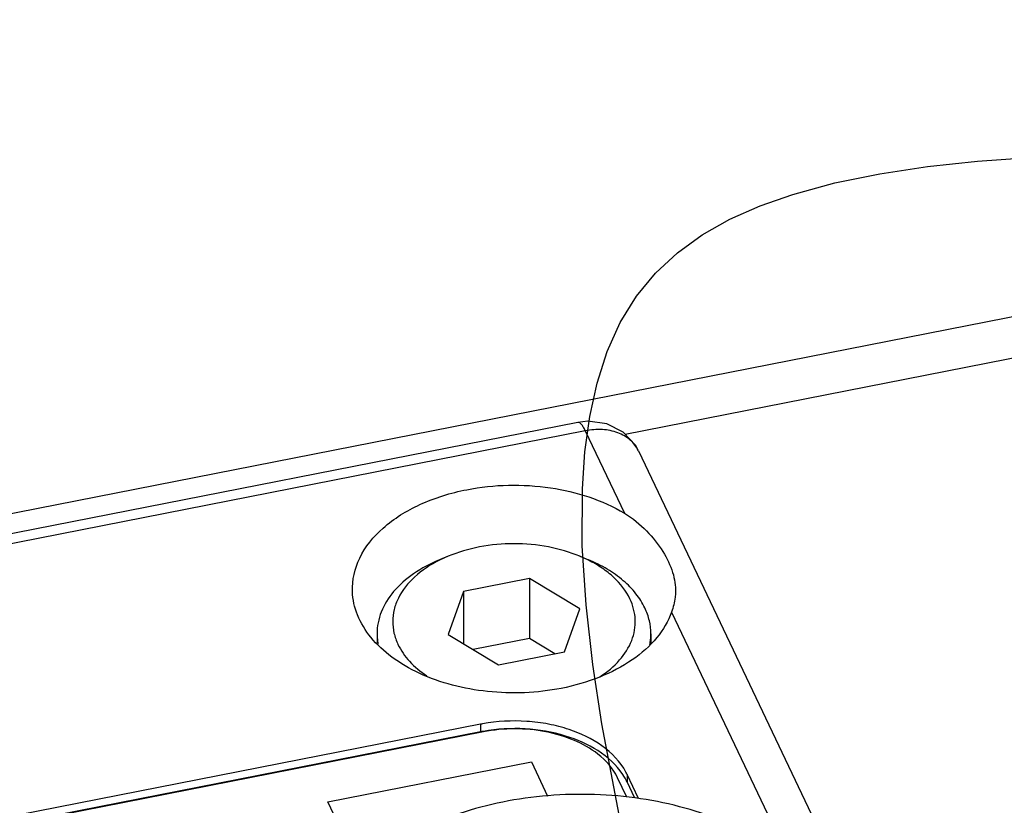
# Paper-space layout '10004660427_1_3' of a CAD drawing. Units: inches. Extents: x 0 to 34, y 0 to 22.
# Drawn here: x 5.9 to 6.9, y 14.8 to 15.6 of the extents above; entities that cross this region are included whole.
import ezdxf

# ---------------------------------------------------------------- set-up
doc = ezdxf.new("R2010")
doc.units = ezdxf.units.IN
doc.header["$LTSCALE"] = 1.87
doc.header["$MEASUREMENT"] = 0
doc.layers.get('0').update_dxf_attribs({"linetype": 'CONTINUOUS'})
for name, color, linetype in [('AXIS', 7, 'CONTINUOUS'), ('ENET-OVERLAY', 7, 'CONTINUOUS'), ('GEOM_DATUMS', 7, 'CONTINUOUS'), ('TOP-COVER', 7, 'CONTINUOUS')]:
    doc.layers.add(name, color=color, linetype=linetype)

psp = doc.layouts.new('10004660427_1_3')

# ---------------------------------------------------------------- linework, layer by layer
at = {"color": 7, "linetype": 'CONTINUOUS'}
for p, q in [((6.36827, 15.08855), (6.3597, 15.08498)), ((6.36827, 15.08855), (6.35982, 15.08469)), ((6.50105, 15.08855), (6.50961, 15.08498)), ((6.50961, 15.08463), (6.50105, 15.08855)), ((6.45025, 15.06614), (6.38395, 15.05311)), ((6.45025, 15.06614), (6.45025, 15.00582)), ((6.50096, 15.03575), (6.45025, 15.06614)), ((6.38395, 15.05311), (6.36836, 15.00969)), ((6.38395, 15.05311), (6.38395, 15.00034)), ((6.48536, 14.99233), (6.50096, 15.03575)), ((6.36836, 15.00969), (6.41906, 14.9793)), ((6.45025, 15.00582), (6.39344, 14.99466)), ((6.47587, 14.99047), (6.45025, 15.00582)), ((6.41906, 14.9793), (6.48536, 14.99233))]:
    psp.add_line(p, q, dxfattribs=at)
at = {"color": 2, "linetype": 'CONTINUOUS'}
psp.add_lwpolyline([(6.54173, 14.82144), (6.52296, 14.91997), (6.51395, 14.97965), (6.50718, 15.03964), (6.50345, 15.09896), (6.50353, 15.1566), (6.5061, 15.1936), (6.51095, 15.22912), (6.51832, 15.26286), (6.52844, 15.29452), (6.54154, 15.32381), (6.55786, 15.35043), (6.57694, 15.37353), (6.59912, 15.394), (6.62421, 15.412), (6.65205, 15.42769), (6.68247, 15.44125), (6.7153, 15.45284), (6.75764, 15.46436), (6.80291, 15.47356), (6.85083, 15.48072), (6.90109, 15.48612), (6.95342, 15.49004)], dxfattribs=at)
at = {"color": 7, "linetype": 'CONTINUOUS'}
for points, knots in [([(6.50105, 15.08855), (6.49085, 15.0928), (6.46892, 15.09912), (6.43466, 15.10222), (6.40039, 15.09912), (6.37846, 15.0928), (6.36827, 15.08855)], [0, 0, 0, 0, 0.243994, 0.5, 0.756007, 1, 1, 1, 1]), ([(6.3597, 15.08498), (6.35054, 15.08116), (6.33374, 15.07229), (6.31327, 15.05451), (6.30201, 15.03668), (6.29759, 15.0218), (6.29686, 15.01434), (6.29686, 15.01066)], [0, 0, 0, 0, 0.289369, 0.549723, 0.78288, 0.892591, 1, 1, 1, 1]), ([(6.35982, 15.08469), (6.35072, 15.08015), (6.33451, 15.06964), (6.31963, 15.05115), (6.31367, 15.03515), (6.31214, 15.02313), (6.31348, 15.01111), (6.31619, 15.00346), (6.31794, 14.99978)], [0, 0, 0, 0, 0.289492, 0.54241, 0.658732, 0.771441, 0.88404, 1, 1, 1, 1]), ([(6.56643, 15.03655), (6.56401, 15.04165), (6.55762, 15.05164), (6.54466, 15.06475), (6.52843, 15.07617), (6.51614, 15.08226), (6.50961, 15.08498)], [0, 0, 0, 0, 0.222153, 0.462115, 0.721635, 1, 1, 1, 1]), ([(6.55137, 15.04566), (6.54751, 15.05378), (6.53858, 15.06509), (6.52337, 15.07704), (6.51439, 15.08225), (6.50961, 15.08463)], [0, 0, 0, 0, 0.465142, 0.723889, 1, 1, 1, 1]), ([(6.52115, 14.96737), (6.52843, 14.97207), (6.54127, 14.98257), (6.55233, 14.99974), (6.55635, 15.01411), (6.55704, 15.02485), (6.55544, 15.03555), (6.55294, 15.04236), (6.55137, 15.04566)], [0, 0, 0, 0, 0.282457, 0.532954, 0.650323, 0.765347, 0.880984, 1, 1, 1, 1]), ([(6.57245, 15.01066), (6.57245, 15.01505), (6.5714, 15.024), (6.56837, 15.03247), (6.56643, 15.03655)], [0, 0, 0, 0, 0.492643, 1, 1, 1, 1]), ([(6.29686, 15.01066), (6.29686, 15.00809), (6.29709, 15.00466), (6.29763, 15.00128), (6.29778, 15.00043)], [0, 0, 0, 0, 0.748812, 1, 1, 1, 1]), ([(6.57132, 14.99932), (6.57151, 15.00026), (6.57216, 15.004), (6.57245, 15.00781), (6.57245, 15.01066)], [0, 0, 0, 0, 0.251438, 1, 1, 1, 1]), ([(6.31794, 14.99978), (6.32088, 14.99361), (6.32937, 14.9816), (6.34065, 14.97235), (6.34699, 14.96814)], [0, 0, 0, 0, 0.473504, 1, 1, 1, 1]), ([(6.75447, 14.72899), (6.74975, 14.73892), (6.73723, 14.75838), (6.71179, 14.78383), (6.67991, 14.80592), (6.64259, 14.82401), (6.60095, 14.83759), (6.55629, 14.84627), (6.50995, 14.84978), (6.46338, 14.84801), (6.41801, 14.84103), (6.37522, 14.82903), (6.33634, 14.81238), (6.30254, 14.79156), (6.27486, 14.76714), (6.25421, 14.73978), (6.24339, 14.71482), (6.23914, 14.69457), (6.23844, 14.68444), (6.23844, 14.67941)], [0, 0, 0, 0, 0.051818, 0.107867, 0.168558, 0.233695, 0.302613, 0.374312, 0.447572, 0.521056, 0.593415, 0.663379, 0.729861, 0.792073, 0.849647, 0.902779, 0.95234, 0.976301, 1, 1, 1, 1])]:
    psp.add_open_spline(points, degree=3, knots=knots, dxfattribs=at)
at = {"layer": 'AXIS', "color": 7, "linetype": 'CONTINUOUS'}
for p, q in [((6.29686, 15.01066), (6.29686, 15.00151)), ((6.57245, 15.01066), (6.57245, 15.00114))]:
    psp.add_line(p, q, dxfattribs=at)
at = {"layer": 'ENET-OVERLAY', "color": 7, "linetype": 'CONTINUOUS'}
for p, q in [((6.40397, 14.9118), (5.46223, 14.72673)), ((6.24733, 14.84132), (6.45215, 14.88157)), ((6.45215, 14.88157), (6.46846, 14.84727)), ((6.54831, 14.84601), (6.53896, 14.86566)), ((6.2808, 14.77095), (6.24733, 14.84132))]:
    psp.add_line(p, q, dxfattribs=at)
psp.add_open_spline([(6.53896, 14.86566), (6.53451, 14.87504), (6.52091, 14.89012), (6.495, 14.90455), (6.45641, 14.91593), (6.4245, 14.91584), (6.40397, 14.9118)], degree=3, knots=[0, 0, 0, 0, 0.206027, 0.386188, 0.584651, 1, 1, 1, 1], dxfattribs=at)
at = {"layer": 'GEOM_DATUMS', "color": 7, "linetype": 'CONTINUOUS'}
for p, q in [((4.6451, 14.8795), (10.18524, 15.96825)), ((6.54643, 15.21145), (10.20338, 15.93011))]:
    psp.add_line(p, q, dxfattribs=at)
at = {"layer": 'TOP-COVER', "color": 7, "linetype": 'CONTINUOUS'}
for p, q in [((6.49887, 15.22329), (5.09181, 14.94677)), ((6.50894, 15.22443), (6.49887, 15.22329)), ((6.50646, 15.21481), (5.14852, 14.94795)), ((6.50646, 15.21481), (6.54593, 15.13184)), ((6.55989, 15.19473), (8.07604, 12.00709)), ((6.59323, 15.03238), (6.71282, 14.78096)), ((6.40105, 14.91948), (5.45933, 14.73442)), ((6.40105, 14.91948), (6.40105, 14.91182)), ((6.40105, 14.91182), (5.45933, 14.72675)), ((6.54853, 14.86908), (6.54853, 14.86141)), ((6.56009, 14.84477), (6.54853, 14.86908)), ((6.55625, 14.84518), (6.54853, 14.86141))]:
    psp.add_line(p, q, dxfattribs=at)
psp.add_lwpolyline([(6.55994, 15.19464), (6.55684, 15.20024), (6.54452, 15.21351), (6.52797, 15.22192), (6.50894, 15.22443)], dxfattribs=at)
for centre, radius, start, end in [((6.43369, 14.75338), 0.16928, 100.42838, 101.11733), ((6.43362, 14.74606), 0.16893, 100.15668, 101.11655), ((6.49567, 14.84392), 0.05854, 25.44656, 28.00473)]:
    psp.add_arc(centre, radius, start, end, dxfattribs=at)
for points, knots in [([(6.50646, 15.21481), (6.50584, 15.21612), (6.5046, 15.21845), (6.50252, 15.22155), (6.50019, 15.22354), (6.49887, 15.22329)], [0, 0, 0, 0, 0.369723, 0.659256, 1, 1, 1, 1]), ([(6.55989, 15.19473), (6.55796, 15.1988), (6.55204, 15.20643), (6.53902, 15.21377), (6.52323, 15.21681), (6.51209, 15.21592), (6.50646, 15.21481)], [0, 0, 0, 0, 0.221494, 0.4583, 0.718293, 1, 1, 1, 1]), ([(6.38711, 15.15557), (6.41471, 15.16099), (6.47009, 15.1622), (6.52346, 15.14539), (6.54593, 15.13184)], [0, 0, 0, 0, 0.517376, 1, 1, 1, 1]), ([(6.27206, 15.0533), (6.27167, 15.06469), (6.27748, 15.08931), (6.30293, 15.11994), (6.34085, 15.14317), (6.37096, 15.15239), (6.38711, 15.15557)], [0, 0, 0, 0, 0.206054, 0.436428, 0.702505, 1, 1, 1, 1]), ([(6.54593, 15.13184), (6.55406, 15.12693), (6.56842, 15.11518), (6.58463, 15.09463), (6.5951, 15.07356), (6.59745, 15.05891), (6.59721, 15.05213)], [0, 0, 0, 0, 0.28945, 0.558161, 0.793233, 1, 1, 1, 1]), ([(6.48221, 14.95562), (6.45791, 14.95085), (6.40874, 14.94886), (6.35032, 14.96351), (6.31192, 14.98561), (6.29029, 15.00546), (6.2761, 15.02832), (6.27234, 15.04518), (6.27206, 15.0533)], [0, 0, 0, 0, 0.289107, 0.565692, 0.690383, 0.803204, 0.905105, 1, 1, 1, 1]), ([(6.59721, 15.05213), (6.59716, 15.05052), (6.59664, 15.0438), (6.59494, 15.03721), (6.59323, 15.03238)], [0, 0, 0, 0, 0.239897, 1, 1, 1, 1]), ([(6.59323, 15.03238), (6.58993, 15.02307), (6.57888, 15.00467), (6.55347, 14.98249), (6.52042, 14.96538), (6.49541, 14.95822), (6.48221, 14.95562)], [0, 0, 0, 0, 0.211, 0.447825, 0.712488, 1, 1, 1, 1]), ([(6.54735, 14.87141), (6.53619, 14.8924), (6.50623, 14.91065), (6.4694, 14.92008), (6.44012, 14.92381), (6.41765, 14.92255), (6.40305, 14.91986)], [0, 0, 0, 0, 0.447231, 0.581809, 0.720758, 1, 1, 1, 1]), ([(6.54419, 14.86905), (6.53139, 14.88827), (6.49591, 14.90807), (6.44587, 14.91639), (6.41767, 14.91482), (6.40383, 14.91234)], [0, 0, 0, 0, 0.453333, 0.724075, 1, 1, 1, 1])]:
    psp.add_open_spline(points, degree=3, knots=knots, dxfattribs=at)
psp.add_open_spline([(6.54853, 14.86141), (6.54727, 14.86406), (6.54581, 14.86661), (6.54419, 14.86905)], degree=3, dxfattribs=at)

doc.saveas('drawing.dxf')
